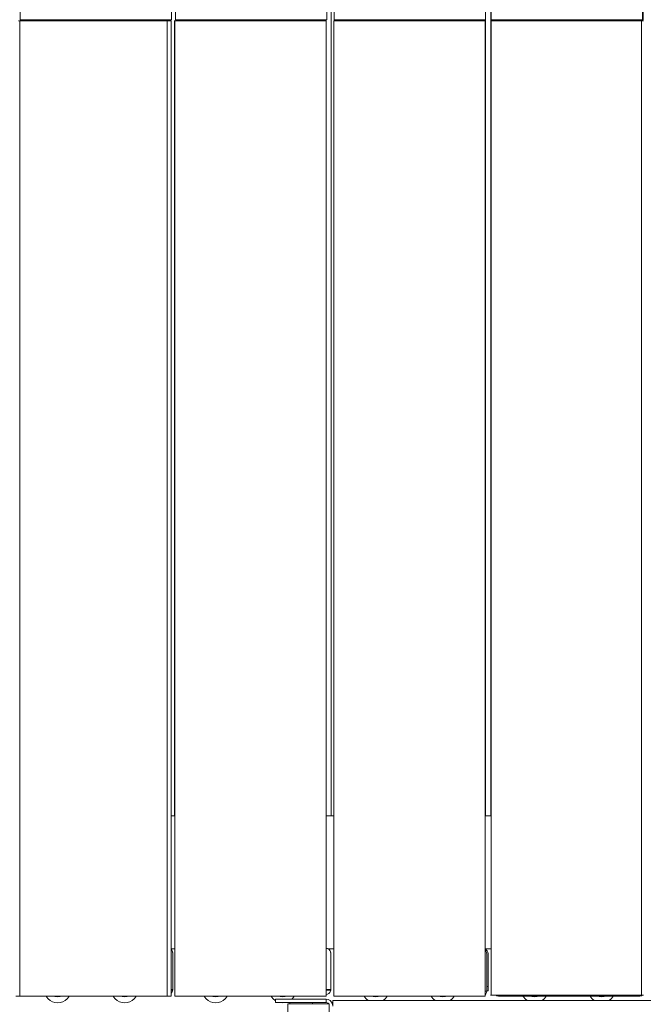
# Model space of a CAD drawing. Units: millimetres. Extents: x -2566 to 5655, y -3131 to 6399.
# Drawn here: x -563 to -192, y 2833 to 3419 of the extents above; entities that cross this region are included whole.
import ezdxf

# ---------------------------------------------------------------- set-up
doc = ezdxf.new("R2010")
doc.units = ezdxf.units.MM
doc.header["$MEASUREMENT"] = 0
for name, color, linetype, lineweight in [('2_Ном._пера__7', 7, 'Continuous', 18), ('5_Ном._пера__7', 7, 'Continuous', 18), ('A_Ном._пера__7', 7, 'Continuous', 18), ('B_Ном._пера__7', 7, 'Continuous', 18), ('E_Ном._пера__7', 7, 'Continuous', 18), ('O_Ном._пера__7', 7, 'Continuous', 18), ('S_Ном._пера__7', 7, 'Continuous', 18)]:
    doc.layers.add(name, color=color, linetype=linetype, lineweight=lineweight)

msp = doc.modelspace()

# ---------------------------------------------------------------- linework, layer by layer
at = {"layer": '2_Ном._пера__7', "color": 7, "linetype": 'Continuous', "lineweight": 18}
for points in [[(-556.82, 3418.06), (-556.82, 3418.64)], [(-403.57, 2832.97), (-403.57, 2814.88)], [(-403.57, 2832.97), (-402.09, 2832.97)], [(-402.09, 2832.97), (-399.29, 2832.97)], [(-399.29, 2832.97), (-398.01, 2832.97)], [(-399.29, 2832.97), (-395.54, 2832.97)], [(-398.01, 2832.97), (-395.54, 2832.97)], [(-395.54, 2832.97), (-394.85, 2832.97)], [(-395.54, 2832.97), (-391.26, 2832.97)], [(-391.26, 2832.97), (-386.98, 2832.97)], [(-386.98, 2832.97), (-383.23, 2832.97)], [(-383.23, 2832.97), (-382.17, 2832.97)], [(-383.23, 2832.97), (-380.43, 2832.97)], [(-382.17, 2832.97), (-380.92, 2832.97)], [(-380.43, 2832.97), (-378.95, 2832.97)], [(-378.95, 2832.97), (-378.95, 2814.88)]]:
    msp.add_lwpolyline(points, dxfattribs=at)
at = {"layer": '5_Ном._пера__7', "color": 7, "linetype": 'Continuous', "lineweight": 18}
for points in [[(-376.76, 2834.97), (-376.76, 2834.77)], [(-376.76, 2834.97), (189.24, 2834.96)], [(-376.76, 2834.97), (-314.26, 2834.97)], [(-376.76, 2834.77), (-376.76, 2834.2)], [(-376.76, 2834.2), (-376.76, 2833.32)], [(-376.76, 2833.32), (-376.76, 2832.2)]]:
    msp.add_lwpolyline(points, dxfattribs=at)
at = {"layer": 'A_Ном._пера__7', "color": 7, "linetype": 'Continuous', "lineweight": 18}
for points in [[(-472.73, 3998.6), (-472.73, 3418.64)], [(-192.23, 3418.65), (-192.23, 3999.15)], [(-377.76, 3890.86), (-377.76, 2944.94)], [(-377.76, 2944.94), (-377.76, 3890.86)], [(-377.76, 2944.94), (-377.76, 3890.86)], [(-282.76, 3890.86), (-282.76, 3418.07)], [(-282.76, 3418.07), (-282.76, 3890.86)], [(-282.76, 3418.07), (-282.76, 3890.86)], [(-562.92, 3418.06), (-563.7, 3418.06)], [(-475.23, 3418.06), (-475.23, 2837.56)], [(-470.95, 2944.94), (-470.95, 3418.15)], [(-470.95, 3418.15), (-470.95, 2944.94)], [(-470.95, 2944.94), (-470.95, 3418.15)], [(-470.73, 3418.06), (-470.73, 2837.56)], [(-380.95, 3418.06), (-380.95, 3418.64)], [(-380.73, 3418.06), (-380.73, 2837.56)], [(-376.23, 3418.06), (-376.23, 2837.56)], [(-375.95, 3418.67), (-375.95, 3418.06)], [(-375.95, 3418.06), (-375.95, 3418.67)], [(-375.95, 3418.06), (-375.95, 3418.67)], [(-286.23, 3418.06), (-286.23, 2837.56)], [(-285.95, 2944.94), (-285.95, 3418.68)], [(-282.76, 3418.06), (-282.76, 2944.94)], [(-282.76, 2944.94), (-282.76, 3418.06)], [(-282.76, 2944.94), (-282.76, 3418.06)], [(-282.23, 3418.65), (-192.23, 3418.65)], [(-281.55, 3418.07), (-281.35, 3418.07)], [(-280.95, 3418.65), (-280.95, 3418.07)], [(-280.95, 3418.07), (-280.95, 3418.65)], [(-280.95, 3418.07), (-280.95, 3418.65)], [(-193.33, 3418.06), (-193.19, 3418.06)], [(-193.19, 3418.06), (-192.11, 3418.06)], [(-470.95, 2944.94), (-470.95, 3399.28)], [(-472.49, 2865), (-472.92, 2865.43)], [(-472.49, 2864.86), (-472.92, 2865.29)], [(-380.73, 2866.05), (-379.99, 2865.93)], [(-379.99, 2865.93), (-379.91, 2865.9)], [(-379.15, 2865.5), (-379.91, 2865.9)], [(-379.15, 2865.65), (-379.42, 2865.79)], [(-379.15, 2865.65), (-379.02, 2865.52)], [(-379.15, 2865.5), (-379.02, 2865.38)], [(-378.49, 2864.99), (-379.02, 2865.52)], [(-378.49, 2864.84), (-379.02, 2865.38)], [(-285.72, 2865.26), (-286.23, 2865.53)], [(-285.72, 2865.26), (-285.58, 2865.13)], [(-285.05, 2864.6), (-285.58, 2865.13)], [(-472.49, 2865), (-472.06, 2864.17)], [(-472.49, 2864.86), (-472.06, 2864.02)], [(-472.06, 2864.17), (-471.92, 2863.24)], [(-472.06, 2864.02), (-471.92, 2863.09)], [(-471.92, 2863.24), (-471.92, 2841.24)], [(-471.92, 2863.09), (-471.92, 2841.09)], [(-378.49, 2864.99), (-378.06, 2864.15)], [(-378.49, 2864.84), (-378.06, 2864)], [(-378.06, 2864.15), (-377.92, 2863.22)], [(-378.06, 2864), (-377.92, 2863.08)], [(-377.92, 2863.22), (-377.92, 2841.22)], [(-377.92, 2863.08), (-377.92, 2841.08)], [(-285.8, 2864.43), (-286.23, 2864.86)], [(-285.8, 2864.43), (-285.38, 2863.59)], [(-285.23, 2862.66), (-285.38, 2863.59)], [(-285.23, 2840.66), (-285.23, 2862.66)], [(-285.05, 2864.6), (-284.63, 2863.76)], [(-284.63, 2863.76), (-284.48, 2862.83)], [(-284.48, 2862.83), (-284.48, 2840.83)], [(-285.13, 2843.43), (-285.23, 2843.43)], [(-285.13, 2843.43), (-285.05, 2843.43)], [(-284.68, 2843.43), (-285.05, 2843.43)], [(-284.68, 2843.43), (-284.63, 2843.43)], [(-284.5, 2843.43), (-284.63, 2843.43)], [(-565.23, 2837.56), (-475.23, 2837.56)], [(-472.49, 2841.09), (-472.92, 2841.09)], [(-472.06, 2841.09), (-472.49, 2841.09)], [(-472.06, 2841.09), (-472.28, 2841.09)], [(-471.92, 2841.08), (-472, 2841.08)], [(-470.73, 2837.56), (-380.73, 2837.56)], [(-380.73, 2841.08), (-379.99, 2841.08)], [(-380.73, 2841.08), (-380.63, 2841.08)], [(-379.15, 2841.08), (-379.99, 2841.08)], [(-379.4, 2841.08), (-379.15, 2841.08)], [(-378.49, 2841.08), (-379.15, 2841.08)], [(-378.92, 2841.08), (-379.15, 2841.08)], [(-378.06, 2841.08), (-378.49, 2841.08)], [(-378.06, 2841.08), (-378.28, 2841.08)], [(-377.92, 2841.06), (-378, 2841.06)], [(-376.23, 2837.56), (-286.23, 2837.56)], [(-285.8, 2840.66), (-286.23, 2840.66)], [(-285.38, 2840.66), (-285.8, 2840.66)], [(-285.23, 2840.66), (-285.38, 2840.66)], [(-285.05, 2840.83), (-285.23, 2840.83)], [(-284.63, 2840.83), (-285.23, 2840.83)], [(-284.48, 2840.81), (-285.23, 2840.81)], [(-284.63, 2840.83), (-285.05, 2840.83)], [(-281.42, 2838.11), (-281.73, 2838.11)], [(-281.73, 2838.11), (-281.35, 2838.11)], [(-281.73, 2838.1), (-281.47, 2838.1)], [(-281.35, 2838.1), (-281.73, 2838.1)], [(-281.35, 2838.11), (-281.42, 2838.11)], [(-280.26, 2838.1), (-281.35, 2838.1)], [(-280.81, 2838.1), (-280.28, 2838.1)], [(-280.26, 2838.1), (-279.51, 2838.1)], [(-279.51, 2838.1), (-280.26, 2838.1)], [(-279.51, 2838.1), (-278.87, 2838.1)], [(-278.64, 2838.1), (-279.51, 2838.1)], [(-278.87, 2838.1), (-278.64, 2838.1)], [(-277.7, 2838.1), (-278.64, 2838.1)], [(-276.73, 2838.1), (-277.7, 2838.1)], [(-276.73, 2838.1), (-196.73, 2838.1)], [(-197.6, 2838.1), (-197.7, 2838.1)], [(-196.73, 2838.1), (-195.75, 2838.1)], [(-194.82, 2838.1), (-195.75, 2838.1)], [(-193.95, 2838.1), (-194.82, 2838.1)], [(-193.19, 2838.1), (-193.95, 2838.1)], [(-192.11, 2838.1), (-193.19, 2838.1)]]:
    msp.add_lwpolyline(points, dxfattribs=at)
at = {"layer": 'B_Ном._пера__7', "color": 7, "linetype": 'Continuous', "lineweight": 18}
for points in [[(-470.73, 2944.94), (-472.92, 2944.94)], [(-376.23, 2944.94), (-380.73, 2944.94)], [(-282.57, 2944.94), (-286.23, 2944.94)], [(-470.73, 2865.79), (-472.92, 2865.79)], [(-470.73, 2865.79), (-472.92, 2865.79)], [(-470.73, 2865.79), (-472.92, 2865.79)], [(-470.73, 2865.79), (-472.92, 2865.79)], [(-376.23, 2865.79), (-379.71, 2865.79)], [(-376.23, 2865.79), (-379.7, 2865.79)], [(-376.23, 2865.79), (-379.42, 2865.79)], [(-376.23, 2865.79), (-379.42, 2865.79)], [(-282.57, 2865.79), (-286.23, 2865.79)], [(-282.57, 2865.79), (-286.23, 2865.79)], [(-282.57, 2865.79), (-286.23, 2865.79)], [(-282.57, 2865.79), (-286.23, 2865.79)]]:
    msp.add_lwpolyline(points, dxfattribs=at)
at = {"layer": 'E_Ном._пера__7', "color": 7, "linetype": 'Continuous', "lineweight": 18}
for points in [[(-410.76, 2835.75), (-410.52, 2835.75)], [(-410.76, 2835.75), (-410.76, 2833.75)], [(-410.52, 2833.75), (-410.76, 2833.75)], [(-408.7, 2833.75), (-410.76, 2833.75)], [(-410.76, 2833.75), (-408.85, 2833.75)], [(-410.52, 2835.75), (-409.81, 2835.75)], [(-409.81, 2833.75), (-410.52, 2833.75)], [(-409.81, 2835.75), (-408.7, 2835.75)], [(-408.7, 2833.75), (-409.81, 2833.75)], [(-408.85, 2833.75), (-406.64, 2833.75)], [(-408.7, 2835.75), (-407.31, 2835.75)], [(-407.31, 2835.75), (-405.76, 2835.75)], [(-406.64, 2833.75), (-403.85, 2833.75)], [(-405.76, 2835.75), (-385.76, 2835.75)], [(-405.76, 2833.75), (-400.26, 2833.75)], [(-385.76, 2833.75), (-405.76, 2833.75)], [(-403.85, 2833.75), (-402.56, 2833.75)], [(-400.26, 2835.75), (-399.99, 2835.75)], [(-399.99, 2835.75), (-399.21, 2835.75)], [(-399.21, 2835.75), (-398.01, 2835.75)], [(-398.01, 2835.75), (-396.54, 2835.75)], [(-396.54, 2835.75), (-394.98, 2835.75)], [(-394.98, 2835.75), (-393.51, 2835.75)], [(-393.51, 2835.75), (-392.31, 2835.75)], [(-392.31, 2835.75), (-391.53, 2835.75)], [(-391.53, 2835.75), (-391.26, 2835.75)], [(-385.76, 2833.75), (-391.26, 2833.75)], [(-380.76, 2833.75), (-388.64, 2833.75)], [(-385.76, 2835.75), (-384.21, 2835.75)], [(-384.21, 2833.75), (-385.76, 2833.75)], [(-380.76, 2833.75), (-385.76, 2833.75)], [(-384.21, 2835.75), (-382.82, 2835.75)], [(-382.82, 2833.75), (-384.21, 2833.75)], [(-382.82, 2835.75), (-381.71, 2835.75)], [(-381.71, 2833.75), (-382.82, 2833.75)], [(-381.71, 2835.75), (-381, 2835.75)], [(-381, 2833.75), (-381.71, 2833.75)], [(-381, 2835.75), (-380.76, 2835.75)], [(-380.76, 2833.75), (-381, 2833.75)], [(-380.76, 2835.75), (-379.52, 2835.56)], [(-380.76, 2835.75), (-380.76, 2833.75)], [(-380.76, 2835.75), (-380.76, 2833.75)], [(-380.76, 2833.75), (-380.14, 2833.65)], [(-380.14, 2833.65), (-379.59, 2833.37)], [(-379.59, 2833.37), (-379.18, 2832.97)], [(-379.52, 2835.56), (-378.41, 2834.99)], [(-378.41, 2834.99), (-377.52, 2834.1)], [(-377.52, 2834.1), (-376.96, 2832.99)], [(-376.96, 2832.99), (-376.76, 2831.75)]]:
    msp.add_lwpolyline(points, dxfattribs=at)
at = {"layer": 'O_Ном._пера__7', "color": 7, "linetype": 'Continuous', "lineweight": 18}
for points in [[(-562.73, 3418.64), (-562.73, 3998.6)], [(-472.73, 3998.6), (-472.73, 3418.64)], [(-470.32, 3418.64), (-470.32, 3998.6)], [(-380.32, 3998.6), (-380.32, 3418.64)], [(-376.04, 3418.67), (-376.04, 3998.63)], [(-286.04, 3998.63), (-286.04, 3418.67)], [(-282.67, 3418.67), (-282.67, 3999.17)], [(-192.67, 3418.67), (-192.67, 3999.17)], [(-562.92, 3418.06), (-562.92, 2837.56)], [(-562.92, 3418.06), (-472.92, 3418.06)], [(-562.35, 3418.64), (-562.73, 3418.64)], [(-562.35, 3418.64), (-561.27, 3418.64)], [(-559.69, 3418.64), (-561.27, 3418.64)], [(-560.51, 3418.64), (-559.64, 3418.64)], [(-557.73, 3418.64), (-559.64, 3418.64)], [(-477.73, 3418.64), (-557.73, 3418.64)], [(-477.73, 3418.64), (-476.75, 3418.64)], [(-477.73, 3418.64), (-474.19, 3418.64)], [(-475.82, 3418.64), (-476.75, 3418.64)], [(-474.95, 3418.64), (-475.82, 3418.64)], [(-473.11, 3418.64), (-474.19, 3418.64)], [(-473.11, 3418.64), (-472.73, 3418.64)], [(-472.92, 3418.06), (-472.92, 2837.56)], [(-470.73, 3418.06), (-470.73, 2837.56)], [(-470.73, 3418.06), (-380.73, 3418.06)], [(-469.94, 3418.64), (-470.32, 3418.64)], [(-469.94, 3418.64), (-468.86, 3418.64)], [(-466.65, 3418.64), (-468.86, 3418.64)], [(-467.24, 3418.64), (-466.8, 3418.64)], [(-466.65, 3418.64), (-466.3, 3418.64)], [(-465.32, 3418.64), (-466.3, 3418.64)], [(-385.32, 3418.64), (-465.32, 3418.64)], [(-385.32, 3418.64), (-384.35, 3418.64)], [(-383.41, 3418.64), (-384.35, 3418.64)], [(-383.85, 3418.64), (-382.55, 3418.64)], [(-381.79, 3418.64), (-382.55, 3418.64)], [(-380.7, 3418.64), (-381.79, 3418.64)], [(-380.73, 3418.06), (-380.73, 2837.56)], [(-380.7, 3418.64), (-380.32, 3418.64)], [(-376.23, 3418.06), (-376.23, 2837.56)], [(-376.23, 3418.06), (-286.23, 3418.06)], [(-375.66, 3418.67), (-376.04, 3418.67)], [(-375.66, 3418.67), (-374.58, 3418.67)], [(-374.58, 3418.67), (-373.82, 3418.67)], [(-371.04, 3418.67), (-373.82, 3418.67)], [(-291.04, 3418.67), (-371.04, 3418.67)], [(-291.04, 3418.67), (-290.07, 3418.67)], [(-289.13, 3418.67), (-290.07, 3418.67)], [(-288.26, 3418.67), (-289.13, 3418.67)], [(-287.51, 3418.67), (-288.26, 3418.67)], [(-286.42, 3418.67), (-287.51, 3418.67)], [(-286.42, 3418.67), (-286.04, 3418.67)], [(-286.23, 3418.06), (-286.23, 2837.56)], [(-282.95, 3418.07), (-282.57, 3418.07)], [(-282.95, 3418.06), (-282.57, 3418.06)], [(-282.23, 3418.67), (-282.67, 3418.67)], [(-282.57, 3418.07), (-282.57, 2838.11)], [(-281.48, 3418.07), (-282.57, 3418.07)], [(-192.67, 3418.67), (-282.23, 3418.67)], [(-281.48, 3418.07), (-280.73, 3418.07)], [(-280.73, 3418.07), (-279.86, 3418.07)], [(-279.86, 3418.07), (-278.92, 3418.07)], [(-277.95, 3418.07), (-278.92, 3418.07)], [(-277.95, 3418.07), (-197.95, 3418.07)], [(-197.95, 3418.07), (-196.03, 3418.07)], [(-195.17, 3418.07), (-196.03, 3418.07)], [(-195.89, 3418.07), (-194.41, 3418.07)], [(-194.41, 3418.07), (-193.33, 3418.07)], [(-193.33, 3418.07), (-193.33, 2838.11)], [(-192.95, 3418.07), (-193.33, 3418.07)], [(-193.33, 3418.06), (-192.95, 3418.06)], [(-285.05, 2843.43), (-285.23, 2843.43)], [(-284.63, 2843.43), (-285.05, 2843.43)], [(-284.5, 2843.43), (-284.63, 2843.43)], [(-475.23, 2837.56), (-562.92, 2837.56)], [(-472.92, 2837.56), (-475.23, 2837.56)], [(-472.49, 2841.65), (-472.92, 2841.65)], [(-472.92, 2841.09), (-472.69, 2841.09)], [(-472.49, 2839.87), (-472.92, 2839.44)], [(-472.66, 2841.09), (-472.17, 2841.09)], [(-472.06, 2841.65), (-472.49, 2841.65)], [(-472.49, 2839.87), (-472.06, 2840.71)], [(-472.13, 2841.09), (-472.06, 2841.09)], [(-471.92, 2841.65), (-472.06, 2841.65)], [(-472.06, 2841.09), (-472, 2841.09)], [(-472.06, 2840.71), (-472, 2841.08)], [(-470.73, 2837.56), (-380.73, 2837.56)], [(-380.73, 2841.64), (-379.99, 2841.64)], [(-380.73, 2838.65), (-379.99, 2838.77)], [(-380.41, 2841.08), (-379.48, 2841.08)], [(-379.15, 2841.64), (-379.99, 2841.64)], [(-379.99, 2838.77), (-379.91, 2838.8)], [(-379.15, 2839.19), (-379.91, 2838.8)], [(-379.45, 2841.08), (-379.48, 2841.08)], [(-379.45, 2841.08), (-379.15, 2841.08)], [(-378.49, 2841.64), (-379.15, 2841.64)], [(-379.15, 2841.08), (-378.69, 2841.08)], [(-379.15, 2839.19), (-379.02, 2839.32)], [(-378.49, 2839.86), (-379.02, 2839.32)], [(-378.66, 2841.08), (-378.17, 2841.08)], [(-378.06, 2841.64), (-378.49, 2841.64)], [(-378.49, 2839.86), (-378.06, 2840.69)], [(-378.13, 2841.08), (-378.06, 2841.08)], [(-377.92, 2841.64), (-378.06, 2841.64)], [(-378.06, 2841.08), (-378, 2841.08)], [(-378.06, 2840.69), (-378, 2841.06)], [(-376.23, 2837.56), (-286.23, 2837.56)], [(-376.23, 2837.56), (-286.23, 2837.56)], [(-285.8, 2840.66), (-286.23, 2840.66)], [(-285.8, 2838.9), (-286.23, 2838.47)], [(-285.38, 2840.66), (-285.8, 2840.66)], [(-285.38, 2839.73), (-285.8, 2838.9)], [(-285.23, 2840.66), (-285.38, 2840.66)], [(-285.38, 2839.73), (-285.23, 2840.66)], [(-282.95, 2838.11), (-282.57, 2838.11)], [(-282.57, 2838.1), (-282.95, 2838.1)], [(-281.73, 2838.1), (-282.57, 2838.1)], [(-280.73, 2838.11), (-281.48, 2838.11)], [(-277.95, 2838.11), (-280.73, 2838.11)], [(-278.92, 2838.11), (-279.86, 2838.11)], [(-277.95, 2838.11), (-279.86, 2838.11)], [(-279.77, 2838.1), (-279.27, 2837.84)], [(-279.77, 2838.1), (-279.19, 2837.81)], [(-279.2, 2837.81), (-279.27, 2837.84)], [(-278.26, 2837.66), (-279.19, 2837.81)], [(-277.95, 2838.11), (-278.92, 2838.11)], [(-278.26, 2837.66), (-194.26, 2837.66)], [(-278.26, 2837.66), (-261.9, 2837.66)], [(-278.26, 2837.66), (-262.26, 2837.66)], [(-197.95, 2838.11), (-196.97, 2838.11)], [(-197.95, 2838.11), (-195.17, 2838.11)], [(-197.94, 2838.1), (-195.17, 2838.1)], [(-197.92, 2838.1), (-196.97, 2838.1)], [(-196.03, 2838.11), (-196.97, 2838.11)], [(-196.47, 2838.1), (-196.97, 2838.1)], [(-194.41, 2838.11), (-195.17, 2838.11)], [(-194.41, 2838.1), (-195.17, 2838.1)], [(-193.33, 2838.1), (-194.41, 2838.1)], [(-194.26, 2837.66), (-193.33, 2837.81)], [(-192.95, 2838.11), (-193.33, 2838.1)], [(-192.95, 2838.11), (-193.33, 2838.11)], [(-193.33, 2837.81), (-193.25, 2837.84)], [(-192.75, 2838.1), (-193.25, 2837.84)]]:
    msp.add_lwpolyline(points, dxfattribs=at)
at = {"layer": 'S_Ном._пера__7', "color": 7, "linetype": 'Continuous', "lineweight": 18}
for points in [[(-547.1, 2837.22), (-547.28, 2837.56)], [(-546.1, 2836), (-547.1, 2837.22)], [(-544.89, 2835.01), (-546.1, 2836)], [(-542.01, 2837.4), (-542.53, 2837.56)], [(-540.45, 2837.24), (-542.01, 2837.4)], [(-540.45, 2837.24), (-538.89, 2837.4)], [(-538.89, 2837.4), (-538.36, 2837.56)], [(-536, 2835.01), (-534.79, 2836)], [(-534.79, 2836), (-533.8, 2837.22)], [(-533.8, 2837.22), (-533.61, 2837.56)], [(-507.19, 2837.22), (-507.38, 2837.56)], [(-506.2, 2836), (-507.19, 2837.22)], [(-504.99, 2835.01), (-506.2, 2836)], [(-502.1, 2837.4), (-502.62, 2837.56)], [(-500.54, 2837.24), (-502.1, 2837.4)], [(-500.54, 2837.24), (-498.98, 2837.4)], [(-498.98, 2837.4), (-498.46, 2837.56)], [(-496.1, 2835.01), (-494.88, 2836)], [(-494.88, 2836), (-493.89, 2837.22)], [(-493.89, 2837.22), (-493.71, 2837.56)], [(-453.16, 2837.22), (-453.34, 2837.56)], [(-452.17, 2836), (-453.16, 2837.22)], [(-450.95, 2835.01), (-452.17, 2836)], [(-448.07, 2837.4), (-448.59, 2837.56)], [(-446.51, 2837.24), (-448.07, 2837.4)], [(-446.51, 2837.24), (-444.95, 2837.4)], [(-444.95, 2837.4), (-444.43, 2837.56)], [(-442.07, 2835.01), (-440.85, 2836)], [(-440.85, 2836), (-439.86, 2837.22)], [(-439.86, 2837.22), (-439.68, 2837.56)], [(-413.26, 2837.22), (-413.44, 2837.56)], [(-412.26, 2836), (-413.26, 2837.22)], [(-411.05, 2835.01), (-412.26, 2836)], [(-408.16, 2837.4), (-408.69, 2837.56)], [(-406.6, 2837.24), (-408.16, 2837.4)], [(-406.6, 2837.24), (-405.04, 2837.4)], [(-405.04, 2837.4), (-404.52, 2837.56)], [(-401.25, 2835.75), (-400.95, 2836)], [(-400.95, 2836), (-399.95, 2837.22)], [(-399.95, 2837.22), (-399.77, 2837.56)], [(-357.97, 2837.22), (-358.16, 2837.56)], [(-356.98, 2836), (-357.97, 2837.22)], [(-355.77, 2835.01), (-356.98, 2836)], [(-352.88, 2837.4), (-353.41, 2837.56)], [(-351.32, 2837.24), (-352.88, 2837.4)], [(-351.32, 2837.24), (-349.76, 2837.4)], [(-349.76, 2837.4), (-349.24, 2837.56)], [(-346.88, 2835.01), (-345.67, 2836)], [(-345.67, 2836), (-344.67, 2837.22)], [(-344.67, 2837.22), (-344.49, 2837.56)], [(-318.07, 2837.22), (-318.25, 2837.56)], [(-317.07, 2836), (-318.07, 2837.22)], [(-315.86, 2835.01), (-317.07, 2836)], [(-312.98, 2837.4), (-313.5, 2837.56)], [(-311.42, 2837.24), (-312.98, 2837.4)], [(-311.42, 2837.24), (-309.86, 2837.4)], [(-309.86, 2837.4), (-309.33, 2837.56)], [(-306.97, 2835.01), (-305.76, 2836)], [(-305.76, 2836), (-304.76, 2837.22)], [(-304.76, 2837.22), (-304.58, 2837.56)], [(-263.47, 2837.22), (-263.71, 2837.66)], [(-262.48, 2836), (-263.47, 2837.22)], [(-261.27, 2835.01), (-262.48, 2836)], [(-258.38, 2837.4), (-259.25, 2837.66)], [(-256.82, 2837.24), (-258.38, 2837.4)], [(-256.82, 2837.24), (-255.26, 2837.4)], [(-255.26, 2837.4), (-254.4, 2837.66)], [(-252.38, 2835.01), (-251.17, 2836)], [(-251.17, 2836), (-250.17, 2837.22)], [(-250.17, 2837.22), (-249.93, 2837.66)], [(-223.57, 2837.22), (-223.81, 2837.66)], [(-222.57, 2836), (-223.57, 2837.22)], [(-221.36, 2835.01), (-222.57, 2836)], [(-218.48, 2837.4), (-219.34, 2837.66)], [(-216.92, 2837.24), (-218.48, 2837.4)], [(-216.92, 2837.24), (-215.36, 2837.4)], [(-215.36, 2837.4), (-214.49, 2837.66)], [(-212.47, 2835.01), (-211.26, 2836)], [(-211.26, 2836), (-210.26, 2837.22)], [(-210.26, 2837.22), (-210.03, 2837.66)], [(-543.51, 2834.27), (-544.89, 2835.01)], [(-542.01, 2833.81), (-543.51, 2834.27)], [(-540.45, 2833.66), (-542.01, 2833.81)], [(-540.45, 2833.66), (-538.89, 2833.81)], [(-538.89, 2833.81), (-537.39, 2834.27)], [(-537.39, 2834.27), (-536, 2835.01)], [(-503.6, 2834.27), (-504.99, 2835.01)], [(-502.1, 2833.81), (-503.6, 2834.27)], [(-500.54, 2833.66), (-502.1, 2833.81)], [(-500.54, 2833.66), (-498.98, 2833.81)], [(-498.98, 2833.81), (-497.48, 2834.27)], [(-497.48, 2834.27), (-496.1, 2835.01)], [(-449.57, 2834.27), (-450.95, 2835.01)], [(-448.07, 2833.81), (-449.57, 2834.27)], [(-446.51, 2833.66), (-448.07, 2833.81)], [(-446.51, 2833.66), (-444.95, 2833.81)], [(-444.95, 2833.81), (-443.45, 2834.27)], [(-443.45, 2834.27), (-442.07, 2835.01)], [(-410.76, 2834.85), (-411.05, 2835.01)], [(-406.6, 2833.66), (-407.52, 2833.75)], [(-406.6, 2833.66), (-405.69, 2833.75)], [(-402.25, 2833.17), (-402.56, 2833.75)], [(-402.25, 2833.17), (-402.56, 2833.75)], [(-402.5, 2833.75), (-402.56, 2833.75)], [(-402.25, 2833.17), (-402.56, 2833.75)], [(-402.5, 2833.75), (-402.43, 2833.75)], [(-402.25, 2833.75), (-402.43, 2833.75)], [(-402.25, 2833.75), (-402.03, 2833.75)], [(-402.08, 2832.97), (-402.25, 2833.17)], [(-402.08, 2832.97), (-402.25, 2833.17)], [(-402.08, 2832.97), (-402.25, 2833.17)], [(-401.75, 2833.75), (-402.03, 2833.75)], [(-401.75, 2833.75), (-401.39, 2833.75)], [(-401.01, 2833.75), (-401.39, 2833.75)], [(-401.01, 2833.75), (-400.52, 2833.75)], [(-400.26, 2833.75), (-400.52, 2833.75)], [(-400.06, 2833.75), (-399.99, 2833.75)], [(-399.99, 2833.75), (-399.47, 2833.75)], [(-399.21, 2833.75), (-399.47, 2833.75)], [(-398.94, 2833.75), (-398.27, 2833.75)], [(-398.01, 2833.75), (-398.27, 2833.75)], [(-397.69, 2833.75), (-396.96, 2833.75)], [(-396.54, 2833.75), (-396.96, 2833.75)], [(-396.36, 2833.75), (-395.6, 2833.75)], [(-395, 2833.75), (-395.6, 2833.75)], [(-394.98, 2833.75), (-394.24, 2833.75)], [(-393.67, 2833.75), (-394.24, 2833.75)], [(-393.67, 2833.75), (-393.51, 2833.75)], [(-393.51, 2833.75), (-392.94, 2833.75)], [(-392.41, 2833.75), (-392.94, 2833.75)], [(-392.41, 2833.75), (-392.31, 2833.75)], [(-392.31, 2833.75), (-391.73, 2833.75)], [(-391.53, 2833.75), (-391.73, 2833.75)], [(-391.26, 2833.75), (-390.68, 2833.75)], [(-390.3, 2833.75), (-390.68, 2833.75)], [(-390.3, 2833.75), (-389.81, 2833.75)], [(-389.53, 2833.75), (-389.81, 2833.75)], [(-389.53, 2833.75), (-389.17, 2833.75)], [(-389, 2833.75), (-389.17, 2833.75)], [(-389.12, 2832.97), (-388.95, 2833.17)], [(-389.12, 2832.97), (-388.95, 2833.17)], [(-389.12, 2832.97), (-388.95, 2833.17)], [(-389, 2833.75), (-388.78, 2833.75)], [(-388.95, 2833.17), (-388.64, 2833.75)], [(-388.95, 2833.17), (-388.64, 2833.75)], [(-388.95, 2833.17), (-388.64, 2833.75)], [(-388.72, 2833.75), (-388.78, 2833.75)], [(-388.72, 2833.75), (-388.64, 2833.75)], [(-355.69, 2834.97), (-355.77, 2835.01)], [(-346.96, 2834.97), (-346.88, 2835.01)], [(-315.78, 2834.97), (-315.86, 2835.01)], [(-307.05, 2834.97), (-306.97, 2835.01)], [(-261.19, 2834.97), (-261.27, 2835.01)], [(-252.46, 2834.97), (-252.38, 2835.01)], [(-221.28, 2834.97), (-221.36, 2835.01)], [(-212.55, 2834.97), (-212.47, 2835.01)]]:
    msp.add_lwpolyline(points, dxfattribs=at)

doc.saveas('drawing.dxf')
